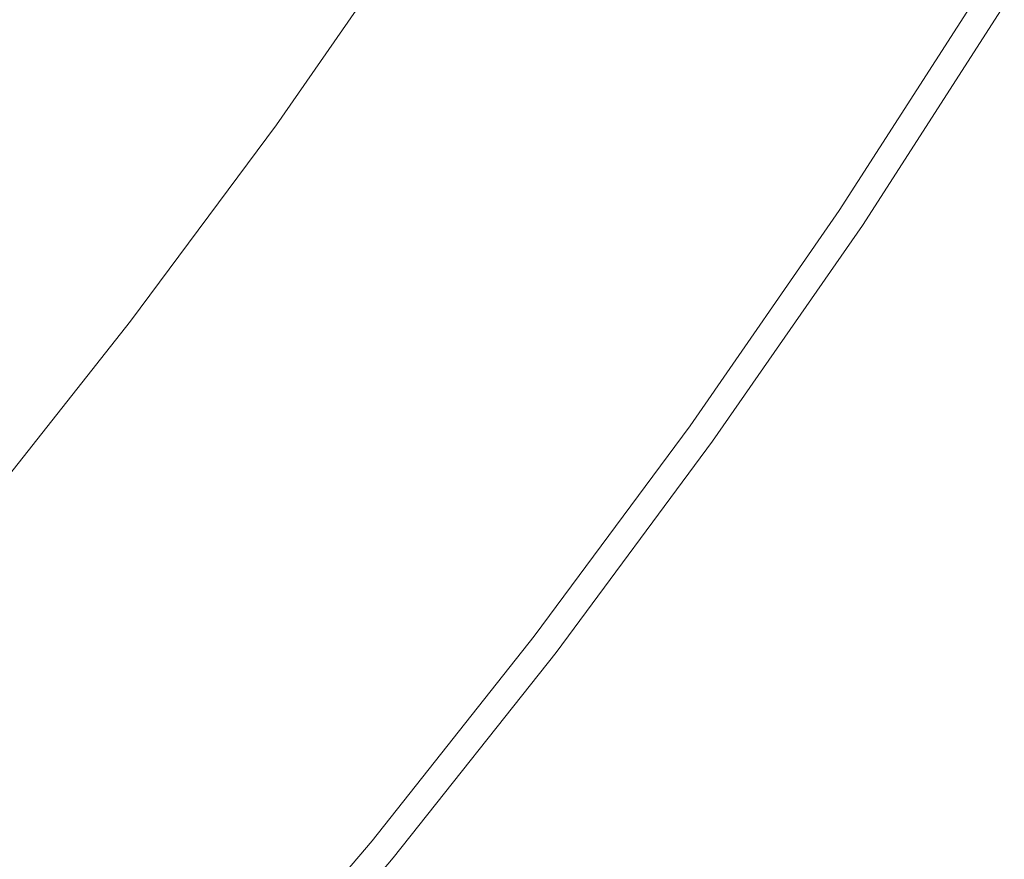
# Model space of a CAD drawing. Extents: x -797 to 797, y -797 to 798.
# Drawn here: x 579 to 677, y -506 to -422 of the extents above; entities that cross this region are included whole.
import ezdxf

# ---------------------------------------------------------------- set-up
doc = ezdxf.new("R2010")
doc.units = 0
doc.header["$LTSCALE"] = 500
doc.header["$MEASUREMENT"] = 0
doc.layers.add('CRS0', color=7, linetype='Continuous')

msp = doc.modelspace()

# ---------------------------------------------------------------- linework, layer by layer
at = {"layer": 'CRS0', "lineweight": 0}
for points, invisible_edges in [([(571.1, -430.7, 191.7), (585.1, -412.1, 191.7), (571.9, -401, 165.1), (571.1, -430.7, 191.7)], 15), ([(628.6, -419.9, 230.1), (634.7, -423.9, 230.3), (648.2, -403, 230.3), (628.6, -419.9, 230.1)], 15), ([(648.2, -403, 230.3), (634.7, -423.9, 230.3), (641.7, -428.6, 230.4), (648.2, -403, 230.3)], 15), ([(641.7, -428.6, 230.4), (655.4, -407.4, 230.4), (648.2, -403, 230.3), (641.7, -428.6, 230.4)], 15), ([(592.6, -419.4, 206.2), (596.5, -424.1, 213.5), (610.1, -404.5, 213.4), (592.6, -419.4, 206.2)], 15), ([(610.1, -404.5, 213.4), (596.5, -424.1, 213.5), (599.2, -427.2, 218.5), (610.1, -404.5, 213.4)], 15), ([(599.2, -427.2, 218.5), (612.9, -407.5, 218.5), (610.1, -404.5, 213.4), (599.2, -427.2, 218.5)], 15), ([(614.7, -409.3, 221.8), (612.9, -407.5, 218.5), (599.2, -427.2, 218.5), (614.7, -409.3, 221.8)], 15), ([(662.4, -411.8, 230.4), (655.4, -407.4, 230.4), (641.7, -428.6, 230.4), (662.4, -411.8, 230.4)], 15), ([(599.2, -427.2, 218.5), (600.9, -429.2, 221.8), (614.7, -409.3, 221.8), (599.2, -427.2, 218.5)], 15), ([(614.7, -409.3, 221.8), (600.9, -429.2, 221.8), (602, -430.4, 223.8), (614.7, -409.3, 221.8)], 15), ([(602, -430.4, 223.8), (615.8, -410.5, 223.8), (614.7, -409.3, 221.8), (602, -430.4, 223.8)], 15), ([(616.6, -411.2, 225), (615.8, -410.5, 223.8), (602, -430.4, 223.8), (616.6, -411.2, 225)], 15), ([(602, -430.4, 223.8), (602.8, -431.1, 225.1), (616.6, -411.2, 225), (602, -430.4, 223.8)], 15), ([(616.6, -411.2, 225), (602.8, -431.1, 225.1), (603.5, -431.7, 226.1), (616.6, -411.2, 225)], 15), ([(603.5, -431.7, 226.1), (617.3, -411.8, 226), (616.6, -411.2, 225), (603.5, -431.7, 226.1)], 15), ([(592.6, -419.4, 206.2), (585.1, -412.1, 191.7), (571.1, -430.7, 191.7), (592.6, -419.4, 206.2)], 15), ([(618, -412.3, 226.8), (617.3, -411.8, 226), (603.5, -431.7, 226.1), (618, -412.3, 226.8)], 15), ([(603.5, -431.7, 226.1), (604.1, -432.3, 226.9), (618, -412.3, 226.8), (603.5, -431.7, 226.1)], 15), ([(618, -412.3, 226.8), (604.1, -432.3, 226.9), (604.8, -432.9, 227.5), (618, -412.3, 226.8)], 15), ([(604.8, -432.9, 227.5), (618.7, -412.9, 227.5), (618, -412.3, 226.8), (604.8, -432.9, 227.5)], 15), ([(641.7, -428.6, 230.4), (648.6, -433.2, 230.4), (662.4, -411.8, 230.4), (641.7, -428.6, 230.4)], 15), ([(662.4, -411.8, 230.4), (648.6, -433.2, 230.4), (654.3, -437.1, 230.2), (662.4, -411.8, 230.4)], 15), ([(654.3, -437.1, 230.2), (668.3, -415.4, 230.2), (662.4, -411.8, 230.4), (654.3, -437.1, 230.2)], 15), ([(619.4, -413.5, 228.1), (618.7, -412.9, 227.5), (604.8, -432.9, 227.5), (619.4, -413.5, 228.1)], 13), ([(604.8, -432.9, 227.5), (605.6, -433.5, 228.1), (619.4, -413.5, 228.1), (604.8, -432.9, 227.5)], 15), ([(619.4, -413.5, 228.1), (605.6, -433.5, 228.1), (606.5, -434.3, 228.7), (619.4, -413.5, 228.1)], 15), ([(606.5, -434.3, 228.7), (620.4, -414.2, 228.7), (619.4, -413.5, 228.1), (606.5, -434.3, 228.7)], 15), ([(621.9, -415.3, 229.3), (620.4, -414.2, 228.7), (606.5, -434.3, 228.7), (621.9, -415.3, 229.3)], 15), ([(606.5, -434.3, 228.7), (608, -435.4, 229.3), (621.9, -415.3, 229.3), (606.5, -434.3, 228.7)], 15), ([(621.9, -415.3, 229.3), (608, -435.4, 229.3), (610.5, -437.3, 229.7), (621.9, -415.3, 229.3)], 15), ([(610.5, -437.3, 229.7), (624.5, -417.1, 229.7), (621.9, -415.3, 229.3), (610.5, -437.3, 229.7)], 15), ([(671.9, -417.7, 230), (668.3, -415.4, 230.2), (654.3, -437.1, 230.2), (671.9, -417.7, 230)], 15), ([(628.6, -419.9, 230.1), (624.5, -417.1, 229.7), (610.5, -437.3, 229.7), (628.6, -419.9, 230.1)], 15), ([(654.3, -437.1, 230.2), (657.9, -439.5, 230), (671.9, -417.7, 230), (654.3, -437.1, 230.2)], 15), ([(671.9, -417.7, 230), (657.9, -439.5, 230), (659.9, -440.8, 229.7), (671.9, -417.7, 230)], 15), ([(659.9, -440.8, 229.7), (673.9, -419, 229.7), (671.9, -417.7, 230), (659.9, -440.8, 229.7)], 15), ([(571.1, -430.7, 191.7), (578.4, -438.4, 206.2), (592.6, -419.4, 206.2), (571.1, -430.7, 191.7)], 15), ([(592.6, -419.4, 206.2), (578.4, -438.4, 206.2), (582.2, -443.3, 213.5), (592.6, -419.4, 206.2)], 15), ([(582.2, -443.3, 213.5), (596.5, -424.1, 213.5), (592.6, -419.4, 206.2), (582.2, -443.3, 213.5)], 15), ([(674.8, -419.5, 229.4), (673.9, -419, 229.7), (659.9, -440.8, 229.7), (674.8, -419.5, 229.4)], 15), ([(659.9, -440.8, 229.7), (660.7, -441.4, 229.4), (674.8, -419.5, 229.4), (659.9, -440.8, 229.7)], 13), ([(674.8, -419.5, 229.4), (660.7, -441.4, 229.4), (661.1, -441.6, 228.8), (674.8, -419.5, 229.4)], 15), ([(661.1, -441.6, 228.8), (675.2, -419.7, 228.8), (674.8, -419.5, 229.4), (661.1, -441.6, 228.8)], 15), ([(610.5, -437.3, 229.7), (614.5, -440.2, 230.1), (628.6, -419.9, 230.1), (610.5, -437.3, 229.7)], 15), ([(628.6, -419.9, 230.1), (614.5, -440.2, 230.1), (620.5, -444.5, 230.3), (628.6, -419.9, 230.1)], 15), ([(620.5, -444.5, 230.3), (634.7, -423.9, 230.3), (628.6, -419.9, 230.1), (620.5, -444.5, 230.3)], 15), ([(675.5, -420, 228.2), (675.2, -419.7, 228.8), (661.1, -441.6, 228.8), (675.5, -420, 228.2)], 15), ([(661.1, -441.6, 228.8), (661.4, -441.8, 228.2), (675.5, -420, 228.2), (661.1, -441.6, 228.8)], 15), ([(675.5, -420, 228.2), (661.4, -441.8, 228.2), (661.7, -442.1, 227.5), (675.5, -420, 228.2)], 15), ([(661.7, -442.1, 227.5), (675.9, -420.2, 227.5), (675.5, -420, 228.2), (661.7, -442.1, 227.5)], 15), ([(676.2, -420.4, 226.7), (675.9, -420.2, 227.5), (661.7, -442.1, 227.5), (676.2, -420.4, 226.7)], 15), ([(661.7, -442.1, 227.5), (662, -442.3, 226.7), (676.2, -420.4, 226.7), (661.7, -442.1, 227.5)], 15), ([(676.2, -420.4, 226.7), (662, -442.3, 226.7), (662.3, -442.4, 225.9), (676.2, -420.4, 226.7)], 15), ([(662.3, -442.4, 225.9), (676.4, -420.5, 225.9), (676.2, -420.4, 226.7), (662.3, -442.4, 225.9)], 15), ([(676.7, -420.7, 225.1), (676.4, -420.5, 225.9), (662.3, -442.4, 225.9), (676.7, -420.7, 225.1)], 15), ([(662.3, -442.4, 225.9), (662.5, -442.6, 225.1), (676.7, -420.7, 225.1), (662.3, -442.4, 225.9)], 15), ([(676.7, -420.7, 225.1), (662.5, -442.6, 225.1), (662.7, -442.7, 223.9), (676.7, -420.7, 225.1)], 15), ([(662.7, -442.7, 223.9), (676.8, -420.8, 223.9), (676.7, -420.7, 225.1), (662.7, -442.7, 223.9)], 15), ([(662.7, -442.7, 223.9), (662.8, -442.8, 221.8), (677, -420.8, 221.8), (662.7, -442.7, 223.9)], 15), ([(677, -420.8, 221.8), (676.8, -420.8, 223.9), (662.7, -442.7, 223.9), (677, -420.8, 221.8)], 15), ([(677, -420.8, 221.8), (662.8, -442.8, 221.8), (662.9, -442.8, 218.4), (677, -420.8, 221.8)], 15), ([(662.9, -442.8, 218.4), (677, -420.9, 218.4), (677, -420.8, 221.8), (662.9, -442.8, 218.4)], 15), ([(662.9, -442.8, 218.4), (663, -442.9, 213.2), (677.1, -420.9, 213.2), (662.9, -442.8, 218.4)], 15), ([(677.1, -420.9, 213.2), (677, -420.9, 218.4), (662.9, -442.8, 218.4), (677.1, -420.9, 213.2)], 15), ([(663, -442.9, 206.7), (677.1, -421, 206.7), (677.1, -420.9, 213.2), (663, -442.9, 206.7)], 15), ([(677.1, -420.9, 213.2), (663, -442.9, 213.2), (663, -442.9, 206.7), (677.1, -420.9, 213.2)], 15), ([(663, -442.9, 206.7), (663, -442.9, 199.4), (677.1, -421, 199.4), (663, -442.9, 206.7)], 15), ([(677.1, -421, 199.4), (677.1, -421, 206.7), (663, -442.9, 206.7), (677.1, -421, 199.4)], 15), ([(663, -442.9, 191.6), (677.1, -421, 191.6), (677.1, -421, 199.4), (663, -442.9, 191.6)], 14), ([(677.1, -421, 199.4), (663, -442.9, 199.4), (663, -442.9, 191.6), (677.1, -421, 199.4)], 15), ([(599.2, -427.2, 218.5), (596.5, -424.1, 213.5), (582.2, -443.3, 213.5), (599.2, -427.2, 218.5)], 15), ([(641.7, -428.6, 230.4), (634.7, -423.9, 230.3), (620.5, -444.5, 230.3), (641.7, -428.6, 230.4)], 15), ([(582.2, -443.3, 213.5), (584.8, -446.5, 218.6), (599.2, -427.2, 218.5), (582.2, -443.3, 213.5)], 15), ([(599.2, -427.2, 218.5), (584.8, -446.5, 218.6), (586.5, -448.6, 221.9), (599.2, -427.2, 218.5)], 15), ([(586.5, -448.6, 221.9), (600.9, -429.2, 221.8), (599.2, -427.2, 218.5), (586.5, -448.6, 221.9)], 15), ([(602, -430.4, 223.8), (600.9, -429.2, 221.8), (586.5, -448.6, 221.9), (602, -430.4, 223.8)], 15), ([(620.5, -444.5, 230.3), (627.3, -449.4, 230.4), (641.7, -428.6, 230.4), (620.5, -444.5, 230.3)], 15), ([(641.7, -428.6, 230.4), (627.3, -449.4, 230.4), (634, -454.2, 230.4), (641.7, -428.6, 230.4)], 15), ([(634, -454.2, 230.4), (648.6, -433.2, 230.4), (641.7, -428.6, 230.4), (634, -454.2, 230.4)], 15), ([(586.5, -448.6, 221.9), (587.6, -449.8, 223.9), (602, -430.4, 223.8), (586.5, -448.6, 221.9)], 15), ([(602, -430.4, 223.8), (587.6, -449.8, 223.9), (588.4, -450.6, 225.1), (602, -430.4, 223.8)], 15), ([(588.4, -450.6, 225.1), (602.8, -431.1, 225.1), (602, -430.4, 223.8), (588.4, -450.6, 225.1)], 15), ([(603.5, -431.7, 226.1), (602.8, -431.1, 225.1), (588.4, -450.6, 225.1), (603.5, -431.7, 226.1)], 15), ([(588.4, -450.6, 225.1), (589, -451.2, 226.1), (603.5, -431.7, 226.1), (588.4, -450.6, 225.1)], 15), ([(603.5, -431.7, 226.1), (589, -451.2, 226.1), (589.6, -451.8, 226.9), (603.5, -431.7, 226.1)], 15), ([(589.6, -451.8, 226.9), (604.1, -432.3, 226.9), (603.5, -431.7, 226.1), (589.6, -451.8, 226.9)], 15), ([(604.8, -432.9, 227.5), (604.1, -432.3, 226.9), (589.6, -451.8, 226.9), (604.8, -432.9, 227.5)], 15), ([(589.6, -451.8, 226.9), (590.3, -452.4, 227.6), (604.8, -432.9, 227.5), (589.6, -451.8, 226.9)], 15), ([(604.8, -432.9, 227.5), (590.3, -452.4, 227.6), (591.1, -453.1, 228.1), (604.8, -432.9, 227.5)], 14), ([(591.1, -453.1, 228.1), (605.6, -433.5, 228.1), (604.8, -432.9, 227.5), (591.1, -453.1, 228.1)], 15), ([(654.3, -437.1, 230.2), (648.6, -433.2, 230.4), (634, -454.2, 230.4), (654.3, -437.1, 230.2)], 15), ([(606.5, -434.3, 228.7), (605.6, -433.5, 228.1), (591.1, -453.1, 228.1), (606.5, -434.3, 228.7)], 15), ([(591.1, -453.1, 228.1), (592, -453.9, 228.7), (606.5, -434.3, 228.7), (591.1, -453.1, 228.1)], 15), ([(606.5, -434.3, 228.7), (592, -453.9, 228.7), (593.4, -455.1, 229.3), (606.5, -434.3, 228.7)], 15), ([(593.4, -455.1, 229.3), (608, -435.4, 229.3), (606.5, -434.3, 228.7), (593.4, -455.1, 229.3)], 15), ([(610.5, -437.3, 229.7), (608, -435.4, 229.3), (593.4, -455.1, 229.3), (610.5, -437.3, 229.7)], 15), ([(634, -454.2, 230.4), (639.6, -458.3, 230.2), (654.3, -437.1, 230.2), (634, -454.2, 230.4)], 15), ([(654.3, -437.1, 230.2), (639.6, -458.3, 230.2), (643.2, -460.8, 230), (654.3, -437.1, 230.2)], 15), ([(643.2, -460.8, 230), (657.9, -439.5, 230), (654.3, -437.1, 230.2), (643.2, -460.8, 230)], 15), ([(593.4, -455.1, 229.3), (595.9, -457, 229.7), (610.5, -437.3, 229.7), (593.4, -455.1, 229.3)], 15), ([(610.5, -437.3, 229.7), (595.9, -457, 229.7), (599.8, -460.1, 230.1), (610.5, -437.3, 229.7)], 15), ([(599.8, -460.1, 230.1), (614.5, -440.2, 230.1), (610.5, -437.3, 229.7), (599.8, -460.1, 230.1)], 15), ([(582.2, -443.3, 213.5), (578.4, -438.4, 206.2), (563.6, -456.9, 206.3), (582.2, -443.3, 213.5)], 15), ([(659.9, -440.8, 229.7), (657.9, -439.5, 230), (643.2, -460.8, 230), (659.9, -440.8, 229.7)], 15), ([(620.5, -444.5, 230.3), (614.5, -440.2, 230.1), (599.8, -460.1, 230.1), (620.5, -444.5, 230.3)], 15), ([(643.2, -460.8, 230), (645.1, -462.1, 229.7), (659.9, -440.8, 229.7), (643.2, -460.8, 230)], 15), ([(659.9, -440.8, 229.7), (645.1, -462.1, 229.7), (645.9, -462.8, 229.4), (659.9, -440.8, 229.7)], 15), ([(645.9, -462.8, 229.4), (660.7, -441.4, 229.4), (659.9, -440.8, 229.7), (645.9, -462.8, 229.4)], 15), ([(661.1, -441.6, 228.8), (660.7, -441.4, 229.4), (645.9, -462.8, 229.4), (661.1, -441.6, 228.8)], 13), ([(645.9, -462.8, 229.4), (646.3, -463, 228.8), (661.1, -441.6, 228.8), (645.9, -462.8, 229.4)], 15), ([(661.1, -441.6, 228.8), (646.3, -463, 228.8), (646.6, -463.2, 228.2), (661.1, -441.6, 228.8)], 15), ([(646.6, -463.2, 228.2), (661.4, -441.8, 228.2), (661.1, -441.6, 228.8), (646.6, -463.2, 228.2)], 15), ([(661.7, -442.1, 227.5), (661.4, -441.8, 228.2), (646.6, -463.2, 228.2), (661.7, -442.1, 227.5)], 15), ([(646.6, -463.2, 228.2), (646.9, -463.5, 227.5), (661.7, -442.1, 227.5), (646.6, -463.2, 228.2)], 15), ([(661.7, -442.1, 227.5), (646.9, -463.5, 227.5), (647.2, -463.7, 226.7), (661.7, -442.1, 227.5)], 15), ([(647.2, -463.7, 226.7), (662, -442.3, 226.7), (661.7, -442.1, 227.5), (647.2, -463.7, 226.7)], 15), ([(662.3, -442.4, 225.9), (662, -442.3, 226.7), (647.2, -463.7, 226.7), (662.3, -442.4, 225.9)], 15), ([(647.2, -463.7, 226.7), (647.5, -463.9, 225.9), (662.3, -442.4, 225.9), (647.2, -463.7, 226.7)], 15), ([(662.3, -442.4, 225.9), (647.5, -463.9, 225.9), (647.7, -464, 225.1), (662.3, -442.4, 225.9)], 15), ([(647.7, -464, 225.1), (662.5, -442.6, 225.1), (662.3, -442.4, 225.9), (647.7, -464, 225.1)], 15), ([(662.7, -442.7, 223.9), (662.5, -442.6, 225.1), (647.7, -464, 225.1), (662.7, -442.7, 223.9)], 15), ([(647.7, -464, 225.1), (647.9, -464.1, 223.9), (662.7, -442.7, 223.9), (647.7, -464, 225.1)], 15), ([(662.7, -442.7, 223.9), (647.9, -464.1, 223.9), (648, -464.2, 221.8), (662.7, -442.7, 223.9)], 15), ([(648, -464.2, 221.8), (662.8, -442.8, 221.8), (662.7, -442.7, 223.9), (648, -464.2, 221.8)], 15), ([(662.9, -442.8, 218.4), (662.8, -442.8, 221.8), (648, -464.2, 221.8), (662.9, -442.8, 218.4)], 15), ([(648, -464.2, 221.8), (648.1, -464.3, 218.4), (662.9, -442.8, 218.4), (648, -464.2, 221.8)], 15), ([(662.9, -442.8, 218.4), (648.1, -464.3, 218.4), (648.1, -464.3, 213.2), (662.9, -442.8, 218.4)], 15), ([(648.1, -464.3, 213.2), (663, -442.9, 213.2), (662.9, -442.8, 218.4), (648.1, -464.3, 213.2)], 15), ([(663, -442.9, 206.7), (663, -442.9, 213.2), (648.1, -464.3, 213.2), (663, -442.9, 206.7)], 15), ([(648.1, -464.3, 213.2), (648.1, -464.3, 206.7), (663, -442.9, 206.7), (648.1, -464.3, 213.2)], 15), ([(663, -442.9, 191.6), (663, -442.9, 199.4), (648.1, -464.3, 199.4), (663, -442.9, 191.6)], 15), ([(648.1, -464.3, 199.4), (648.1, -464.3, 191.6), (663, -442.9, 191.6), (648.1, -464.3, 199.4)], 13), ([(663, -442.9, 206.7), (648.1, -464.3, 206.7), (648.1, -464.3, 199.4), (663, -442.9, 206.7)], 15), ([(648.1, -464.3, 199.4), (663, -442.9, 199.4), (663, -442.9, 206.7), (648.1, -464.3, 199.4)], 15), ([(563.6, -456.9, 206.3), (567.3, -462, 213.6), (582.2, -443.3, 213.5), (563.6, -456.9, 206.3)], 15), ([(582.2, -443.3, 213.5), (567.3, -462, 213.6), (569.8, -465.4, 218.7), (582.2, -443.3, 213.5)], 15), ([(569.8, -465.4, 218.7), (584.8, -446.5, 218.6), (582.2, -443.3, 213.5), (569.8, -465.4, 218.7)], 15), ([(599.8, -460.1, 230.1), (605.6, -464.6, 230.3), (620.5, -444.5, 230.3), (599.8, -460.1, 230.1)], 15), ([(620.5, -444.5, 230.3), (605.6, -464.6, 230.3), (612.2, -469.7, 230.4), (620.5, -444.5, 230.3)], 15), ([(612.2, -469.7, 230.4), (627.3, -449.4, 230.4), (620.5, -444.5, 230.3), (612.2, -469.7, 230.4)], 15), ([(586.5, -448.6, 221.9), (584.8, -446.5, 218.6), (569.8, -465.4, 218.7), (586.5, -448.6, 221.9)], 15), ([(569.8, -465.4, 218.7), (571.5, -467.5, 221.9), (586.5, -448.6, 221.9), (569.8, -465.4, 218.7)], 15), ([(586.5, -448.6, 221.9), (571.5, -467.5, 221.9), (572.6, -468.8, 223.9), (586.5, -448.6, 221.9)], 15), ([(572.6, -468.8, 223.9), (587.6, -449.8, 223.9), (586.5, -448.6, 221.9), (572.6, -468.8, 223.9)], 15), ([(588.4, -450.6, 225.1), (587.6, -449.8, 223.9), (572.6, -468.8, 223.9), (588.4, -450.6, 225.1)], 15), ([(634, -454.2, 230.4), (627.3, -449.4, 230.4), (612.2, -469.7, 230.4), (634, -454.2, 230.4)], 15), ([(572.6, -468.8, 223.9), (573.3, -469.6, 225.1), (588.4, -450.6, 225.1), (572.6, -468.8, 223.9)], 15), ([(588.4, -450.6, 225.1), (573.3, -469.6, 225.1), (573.9, -470.2, 226.1), (588.4, -450.6, 225.1)], 15), ([(573.9, -470.2, 226.1), (589, -451.2, 226.1), (588.4, -450.6, 225.1), (573.9, -470.2, 226.1)], 15), ([(589.6, -451.8, 226.9), (589, -451.2, 226.1), (573.9, -470.2, 226.1), (589.6, -451.8, 226.9)], 15), ([(573.9, -470.2, 226.1), (574.5, -470.9, 226.9), (589.6, -451.8, 226.9), (573.9, -470.2, 226.1)], 15), ([(589.6, -451.8, 226.9), (574.5, -470.9, 226.9), (575.2, -471.5, 227.6), (589.6, -451.8, 226.9)], 15), ([(575.2, -471.5, 227.6), (590.3, -452.4, 227.6), (589.6, -451.8, 226.9), (575.2, -471.5, 227.6)], 15), ([(591.1, -453.1, 228.1), (590.3, -452.4, 227.6), (575.2, -471.5, 227.6), (591.1, -453.1, 228.1)], 13), ([(575.2, -471.5, 227.6), (575.9, -472.2, 228.2), (591.1, -453.1, 228.1), (575.2, -471.5, 227.6)], 15), ([(591.1, -453.1, 228.1), (575.9, -472.2, 228.2), (576.8, -473, 228.7), (591.1, -453.1, 228.1)], 15), ([(576.8, -473, 228.7), (592, -453.9, 228.7), (591.1, -453.1, 228.1), (576.8, -473, 228.7)], 15), ([(593.4, -455.1, 229.3), (592, -453.9, 228.7), (576.8, -473, 228.7), (593.4, -455.1, 229.3)], 15), ([(612.2, -469.7, 230.4), (618.8, -474.7, 230.4), (634, -454.2, 230.4), (612.2, -469.7, 230.4)], 15), ([(634, -454.2, 230.4), (618.8, -474.7, 230.4), (624.3, -478.9, 230.2), (634, -454.2, 230.4)], 15), ([(624.3, -478.9, 230.2), (639.6, -458.3, 230.2), (634, -454.2, 230.4), (624.3, -478.9, 230.2)], 15), ([(576.8, -473, 228.7), (578.2, -474.2, 229.3), (593.4, -455.1, 229.3), (576.8, -473, 228.7)], 15), ([(593.4, -455.1, 229.3), (578.2, -474.2, 229.3), (580.6, -476.3, 229.7), (593.4, -455.1, 229.3)], 15), ([(580.6, -476.3, 229.7), (595.9, -457, 229.7), (593.4, -455.1, 229.3), (580.6, -476.3, 229.7)], 15), ([(599.8, -460.1, 230.1), (595.9, -457, 229.7), (580.6, -476.3, 229.7), (599.8, -460.1, 230.1)], 15), ([(643.2, -460.8, 230), (639.6, -458.3, 230.2), (624.3, -478.9, 230.2), (643.2, -460.8, 230)], 15), ([(580.6, -476.3, 229.7), (584.4, -479.5, 230.1), (599.8, -460.1, 230.1), (580.6, -476.3, 229.7)], 15), ([(599.8, -460.1, 230.1), (584.4, -479.5, 230.1), (590, -484.1, 230.3), (599.8, -460.1, 230.1)], 15), ([(590, -484.1, 230.3), (605.6, -464.6, 230.3), (599.8, -460.1, 230.1), (590, -484.1, 230.3)], 15), ([(624.3, -478.9, 230.2), (627.7, -481.6, 230), (643.2, -460.8, 230), (624.3, -478.9, 230.2)], 15), ([(643.2, -460.8, 230), (627.7, -481.6, 230), (629.6, -483, 229.7), (643.2, -460.8, 230)], 15), ([(629.6, -483, 229.7), (645.1, -462.1, 229.7), (643.2, -460.8, 230), (629.6, -483, 229.7)], 15), ([(645.9, -462.8, 229.4), (645.1, -462.1, 229.7), (629.6, -483, 229.7), (645.9, -462.8, 229.4)], 15), ([(629.6, -483, 229.7), (630.4, -483.7, 229.4), (645.9, -462.8, 229.4), (629.6, -483, 229.7)], 15), ([(645.9, -462.8, 229.4), (630.4, -483.7, 229.4), (630.8, -483.9, 228.8), (645.9, -462.8, 229.4)], 14), ([(630.8, -483.9, 228.8), (646.3, -463, 228.8), (645.9, -462.8, 229.4), (630.8, -483.9, 228.8)], 15), ([(646.6, -463.2, 228.2), (646.3, -463, 228.8), (630.8, -483.9, 228.8), (646.6, -463.2, 228.2)], 15), ([(630.8, -483.9, 228.8), (631.1, -484.1, 228.2), (646.6, -463.2, 228.2), (630.8, -483.9, 228.8)], 15), ([(646.6, -463.2, 228.2), (631.1, -484.1, 228.2), (631.4, -484.4, 227.5), (646.6, -463.2, 228.2)], 15), ([(631.4, -484.4, 227.5), (646.9, -463.5, 227.5), (646.6, -463.2, 228.2), (631.4, -484.4, 227.5)], 15), ([(647.2, -463.7, 226.7), (646.9, -463.5, 227.5), (631.4, -484.4, 227.5), (647.2, -463.7, 226.7)], 15), ([(631.4, -484.4, 227.5), (631.7, -484.6, 226.7), (647.2, -463.7, 226.7), (631.4, -484.4, 227.5)], 15), ([(647.2, -463.7, 226.7), (631.7, -484.6, 226.7), (631.9, -484.8, 225.9), (647.2, -463.7, 226.7)], 15), ([(631.9, -484.8, 225.9), (647.5, -463.9, 225.9), (647.2, -463.7, 226.7), (631.9, -484.8, 225.9)], 15), ([(647.7, -464, 225.1), (647.5, -463.9, 225.9), (631.9, -484.8, 225.9), (647.7, -464, 225.1)], 15), ([(631.9, -484.8, 225.9), (632.2, -485, 225.1), (647.7, -464, 225.1), (631.9, -484.8, 225.9)], 15), ([(647.7, -464, 225.1), (632.2, -485, 225.1), (632.3, -485.1, 223.9), (647.7, -464, 225.1)], 15), ([(632.3, -485.1, 223.9), (647.9, -464.1, 223.9), (647.7, -464, 225.1), (632.3, -485.1, 223.9)], 15), ([(648, -464.2, 221.8), (647.9, -464.1, 223.9), (632.3, -485.1, 223.9), (648, -464.2, 221.8)], 15), ([(632.3, -485.1, 223.9), (632.4, -485.2, 221.8), (648, -464.2, 221.8), (632.3, -485.1, 223.9)], 15), ([(648, -464.2, 221.8), (632.4, -485.2, 221.8), (632.5, -485.2, 218.4), (648, -464.2, 221.8)], 15), ([(632.5, -485.2, 218.4), (648.1, -464.3, 218.4), (648, -464.2, 221.8), (632.5, -485.2, 218.4)], 15), ([(632.5, -485.2, 218.4), (632.6, -485.3, 213.2), (648.1, -464.3, 213.2), (632.5, -485.2, 218.4)], 15), ([(648.1, -464.3, 213.2), (648.1, -464.3, 218.4), (632.5, -485.2, 218.4), (648.1, -464.3, 213.2)], 15), ([(632.6, -485.3, 206.7), (648.1, -464.3, 206.7), (648.1, -464.3, 213.2), (632.6, -485.3, 206.7)], 15), ([(648.1, -464.3, 213.2), (632.6, -485.3, 213.2), (632.6, -485.3, 206.7), (648.1, -464.3, 213.2)], 15), ([(632.6, -485.3, 191.6), (648.1, -464.3, 191.6), (648.1, -464.3, 199.4), (632.6, -485.3, 191.6)], 14), ([(648.1, -464.3, 199.4), (632.6, -485.3, 199.4), (632.6, -485.3, 191.6), (648.1, -464.3, 199.4)], 15), ([(632.6, -485.3, 206.7), (632.6, -485.3, 199.4), (648.1, -464.3, 199.4), (632.6, -485.3, 206.7)], 15), ([(648.1, -464.3, 199.4), (648.1, -464.3, 206.7), (632.6, -485.3, 206.7), (648.1, -464.3, 199.4)], 15), ([(612.2, -469.7, 230.4), (605.6, -464.6, 230.3), (590, -484.1, 230.3), (612.2, -469.7, 230.4)], 15), ([(590, -484.1, 230.3), (596.5, -489.5, 230.4), (612.2, -469.7, 230.4), (590, -484.1, 230.3)], 15), ([(612.2, -469.7, 230.4), (596.5, -489.5, 230.4), (603, -494.7, 230.4), (612.2, -469.7, 230.4)], 15), ([(603, -494.7, 230.4), (618.8, -474.7, 230.4), (612.2, -469.7, 230.4), (603, -494.7, 230.4)], 15), ([(580.6, -476.3, 229.7), (578.2, -474.2, 229.3), (562.4, -492.9, 229.3), (580.6, -476.3, 229.7)], 15), ([(624.3, -478.9, 230.2), (618.8, -474.7, 230.4), (603, -494.7, 230.4), (624.3, -478.9, 230.2)], 15), ([(562.4, -492.9, 229.3), (564.7, -495, 229.7), (580.6, -476.3, 229.7), (562.4, -492.9, 229.3)], 15), ([(580.6, -476.3, 229.7), (564.7, -495, 229.7), (568.4, -498.3, 230.1), (580.6, -476.3, 229.7)], 15), ([(568.4, -498.3, 230.1), (584.4, -479.5, 230.1), (580.6, -476.3, 229.7), (568.4, -498.3, 230.1)], 15), ([(603, -494.7, 230.4), (608.3, -499.1, 230.2), (624.3, -478.9, 230.2), (603, -494.7, 230.4)], 15), ([(624.3, -478.9, 230.2), (608.3, -499.1, 230.2), (611.6, -501.9, 230), (624.3, -478.9, 230.2)], 15), ([(611.6, -501.9, 230), (627.7, -481.6, 230), (624.3, -478.9, 230.2), (611.6, -501.9, 230)], 15), ([(590, -484.1, 230.3), (584.4, -479.5, 230.1), (568.4, -498.3, 230.1), (590, -484.1, 230.3)], 15), ([(629.6, -483, 229.7), (627.7, -481.6, 230), (611.6, -501.9, 230), (629.6, -483, 229.7)], 15), ([(611.6, -501.9, 230), (613.5, -503.4, 229.7), (629.6, -483, 229.7), (611.6, -501.9, 230)], 15), ([(629.6, -483, 229.7), (613.5, -503.4, 229.7), (614.3, -504, 229.4), (629.6, -483, 229.7)], 15), ([(614.3, -504, 229.4), (630.4, -483.7, 229.4), (629.6, -483, 229.7), (614.3, -504, 229.4)], 15), ([(568.4, -498.3, 230.1), (573.9, -503.2, 230.3), (590, -484.1, 230.3), (568.4, -498.3, 230.1)], 15), ([(590, -484.1, 230.3), (573.9, -503.2, 230.3), (580.2, -508.7, 230.4), (590, -484.1, 230.3)], 15), ([(580.2, -508.7, 230.4), (596.5, -489.5, 230.4), (590, -484.1, 230.3), (580.2, -508.7, 230.4)], 15), ([(630.8, -483.9, 228.8), (630.4, -483.7, 229.4), (614.3, -504, 229.4), (630.8, -483.9, 228.8)], 13), ([(614.3, -504, 229.4), (614.6, -504.3, 228.8), (630.8, -483.9, 228.8), (614.3, -504, 229.4)], 15), ([(630.8, -483.9, 228.8), (614.6, -504.3, 228.8), (614.9, -504.5, 228.2), (630.8, -483.9, 228.8)], 15), ([(614.9, -504.5, 228.2), (631.1, -484.1, 228.2), (630.8, -483.9, 228.8), (614.9, -504.5, 228.2)], 15), ([(631.4, -484.4, 227.5), (631.1, -484.1, 228.2), (614.9, -504.5, 228.2), (631.4, -484.4, 227.5)], 15), ([(614.9, -504.5, 228.2), (615.2, -504.8, 227.5), (631.4, -484.4, 227.5), (614.9, -504.5, 228.2)], 15), ([(631.4, -484.4, 227.5), (615.2, -504.8, 227.5), (615.5, -505, 226.7), (631.4, -484.4, 227.5)], 15), ([(615.5, -505, 226.7), (631.7, -484.6, 226.7), (631.4, -484.4, 227.5), (615.5, -505, 226.7)], 15), ([(631.9, -484.8, 225.9), (631.7, -484.6, 226.7), (615.5, -505, 226.7), (631.9, -484.8, 225.9)], 15), ([(615.5, -505, 226.7), (615.7, -505.2, 225.9), (631.9, -484.8, 225.9), (615.5, -505, 226.7)], 15), ([(631.9, -484.8, 225.9), (615.7, -505.2, 225.9), (615.9, -505.4, 225.1), (631.9, -484.8, 225.9)], 15), ([(615.9, -505.4, 225.1), (632.2, -485, 225.1), (631.9, -484.8, 225.9), (615.9, -505.4, 225.1)], 15), ([(632.3, -485.1, 223.9), (632.2, -485, 225.1), (615.9, -505.4, 225.1), (632.3, -485.1, 223.9)], 15), ([(615.9, -505.4, 225.1), (616.1, -505.5, 223.9), (632.3, -485.1, 223.9), (615.9, -505.4, 225.1)], 15), ([(632.3, -485.1, 223.9), (616.1, -505.5, 223.9), (616.2, -505.6, 221.8), (632.3, -485.1, 223.9)], 15), ([(616.2, -505.6, 221.8), (632.4, -485.2, 221.8), (632.3, -485.1, 223.9), (616.2, -505.6, 221.8)], 15), ([(632.5, -485.2, 218.4), (632.4, -485.2, 221.8), (616.2, -505.6, 221.8), (632.5, -485.2, 218.4)], 15), ([(616.2, -505.6, 221.8), (616.3, -505.7, 218.4), (632.5, -485.2, 218.4), (616.2, -505.6, 221.8)], 15), ([(632.5, -485.2, 218.4), (616.3, -505.7, 218.4), (616.3, -505.7, 213.2), (632.5, -485.2, 218.4)], 15), ([(616.3, -505.7, 213.2), (632.6, -485.3, 213.2), (632.5, -485.2, 218.4), (616.3, -505.7, 213.2)], 15), ([(632.6, -485.3, 206.7), (632.6, -485.3, 213.2), (616.3, -505.7, 213.2), (632.6, -485.3, 206.7)], 15), ([(616.3, -505.7, 213.2), (616.4, -505.7, 206.7), (632.6, -485.3, 206.7), (616.3, -505.7, 213.2)], 15), ([(632.6, -485.3, 191.6), (632.6, -485.3, 199.4), (616.4, -505.7, 199.4), (632.6, -485.3, 191.6)], 15), ([(616.4, -505.7, 199.4), (616.4, -505.7, 191.6), (632.6, -485.3, 191.6), (616.4, -505.7, 199.4)], 13), ([(632.6, -485.3, 206.7), (616.4, -505.7, 206.7), (616.4, -505.7, 199.4), (632.6, -485.3, 206.7)], 15), ([(616.4, -505.7, 199.4), (632.6, -485.3, 199.4), (632.6, -485.3, 206.7), (616.4, -505.7, 199.4)], 15), ([(603, -494.7, 230.4), (596.5, -489.5, 230.4), (580.2, -508.7, 230.4), (603, -494.7, 230.4)], 15), ([(580.2, -508.7, 230.4), (586.4, -514.2, 230.4), (603, -494.7, 230.4), (580.2, -508.7, 230.4)], 15), ([(603, -494.7, 230.4), (586.4, -514.2, 230.4), (591.6, -518.8, 230.2), (603, -494.7, 230.4)], 15), ([(591.6, -518.8, 230.2), (608.3, -499.1, 230.2), (603, -494.7, 230.4), (591.6, -518.8, 230.2)], 15), ([(611.6, -501.9, 230), (608.3, -499.1, 230.2), (591.6, -518.8, 230.2), (611.6, -501.9, 230)], 15), ([(591.6, -518.8, 230.2), (594.9, -521.6, 230), (611.6, -501.9, 230), (591.6, -518.8, 230.2)], 15), ([(611.6, -501.9, 230), (594.9, -521.6, 230), (596.7, -523.2, 229.7), (611.6, -501.9, 230)], 15), ([(596.7, -523.2, 229.7), (613.5, -503.4, 229.7), (611.6, -501.9, 230), (596.7, -523.2, 229.7)], 15), ([(580.2, -508.7, 230.4), (573.9, -503.2, 230.3), (557.1, -521.7, 230.3), (580.2, -508.7, 230.4)], 15), ([(614.3, -504, 229.4), (613.5, -503.4, 229.7), (596.7, -523.2, 229.7), (614.3, -504, 229.4)], 15), ([(596.7, -523.2, 229.7), (597.4, -523.9, 229.4), (614.3, -504, 229.4), (596.7, -523.2, 229.7)], 13), ([(614.3, -504, 229.4), (597.4, -523.9, 229.4), (597.8, -524.1, 228.8), (614.3, -504, 229.4)], 15), ([(597.8, -524.1, 228.8), (614.6, -504.3, 228.8), (614.3, -504, 229.4), (597.8, -524.1, 228.8)], 15), ([(614.9, -504.5, 228.2), (614.6, -504.3, 228.8), (597.8, -524.1, 228.8), (614.9, -504.5, 228.2)], 15), ([(597.8, -524.1, 228.8), (598.1, -524.4, 228.2), (614.9, -504.5, 228.2), (597.8, -524.1, 228.8)], 15), ([(614.9, -504.5, 228.2), (598.1, -524.4, 228.2), (598.4, -524.7, 227.5), (614.9, -504.5, 228.2)], 15), ([(598.4, -524.7, 227.5), (615.2, -504.8, 227.5), (614.9, -504.5, 228.2), (598.4, -524.7, 227.5)], 15), ([(615.5, -505, 226.7), (615.2, -504.8, 227.5), (598.4, -524.7, 227.5), (615.5, -505, 226.7)], 15), ([(598.4, -524.7, 227.5), (598.6, -524.9, 226.7), (615.5, -505, 226.7), (598.4, -524.7, 227.5)], 15), ([(615.5, -505, 226.7), (598.6, -524.9, 226.7), (598.9, -525.1, 225.9), (615.5, -505, 226.7)], 15), ([(598.9, -525.1, 225.9), (615.7, -505.2, 225.9), (615.5, -505, 226.7), (598.9, -525.1, 225.9)], 15), ([(615.9, -505.4, 225.1), (615.7, -505.2, 225.9), (598.9, -525.1, 225.9), (615.9, -505.4, 225.1)], 15), ([(598.9, -525.1, 225.9), (599.1, -525.3, 225.1), (615.9, -505.4, 225.1), (598.9, -525.1, 225.9)], 15), ([(615.9, -505.4, 225.1), (599.1, -525.3, 225.1), (599.2, -525.4, 223.9), (615.9, -505.4, 225.1)], 15), ([(599.2, -525.4, 223.9), (616.1, -505.5, 223.9), (615.9, -505.4, 225.1), (599.2, -525.4, 223.9)], 15), ([(616.2, -505.6, 221.8), (616.1, -505.5, 223.9), (599.2, -525.4, 223.9), (616.2, -505.6, 221.8)], 15), ([(599.2, -525.4, 223.9), (599.3, -525.5, 221.8), (616.2, -505.6, 221.8), (599.2, -525.4, 223.9)], 15), ([(616.2, -505.6, 221.8), (599.3, -525.5, 221.8), (599.4, -525.6, 218.4), (616.2, -505.6, 221.8)], 15), ([(599.4, -525.6, 218.4), (616.3, -505.7, 218.4), (616.2, -505.6, 221.8), (599.4, -525.6, 218.4)], 15), ([(599.4, -525.6, 218.4), (599.5, -525.6, 213.2), (616.3, -505.7, 213.2), (599.4, -525.6, 218.4)], 15), ([(616.3, -505.7, 213.2), (616.3, -505.7, 218.4), (599.4, -525.6, 218.4), (616.3, -505.7, 213.2)], 15), ([(599.5, -525.6, 206.7), (616.4, -505.7, 206.7), (616.3, -505.7, 213.2), (599.5, -525.6, 206.7)], 15), ([(616.3, -505.7, 213.2), (599.5, -525.6, 213.2), (599.5, -525.6, 206.7), (616.3, -505.7, 213.2)], 15), ([(599.5, -525.6, 206.7), (599.5, -525.6, 199.4), (616.4, -505.7, 199.4), (599.5, -525.6, 206.7)], 15), ([(616.4, -505.7, 199.4), (616.4, -505.7, 206.7), (599.5, -525.6, 206.7), (616.4, -505.7, 199.4)], 15), ([(599.5, -525.6, 191.6), (616.4, -505.7, 191.6), (616.4, -505.7, 199.4), (599.5, -525.6, 191.6)], 14), ([(616.4, -505.7, 199.4), (599.5, -525.6, 199.4), (599.5, -525.6, 191.6), (616.4, -505.7, 199.4)], 15)]:
    msp.add_3dface(points, dxfattribs=dict(at, invisible_edges=invisible_edges))

doc.saveas('drawing.dxf')
